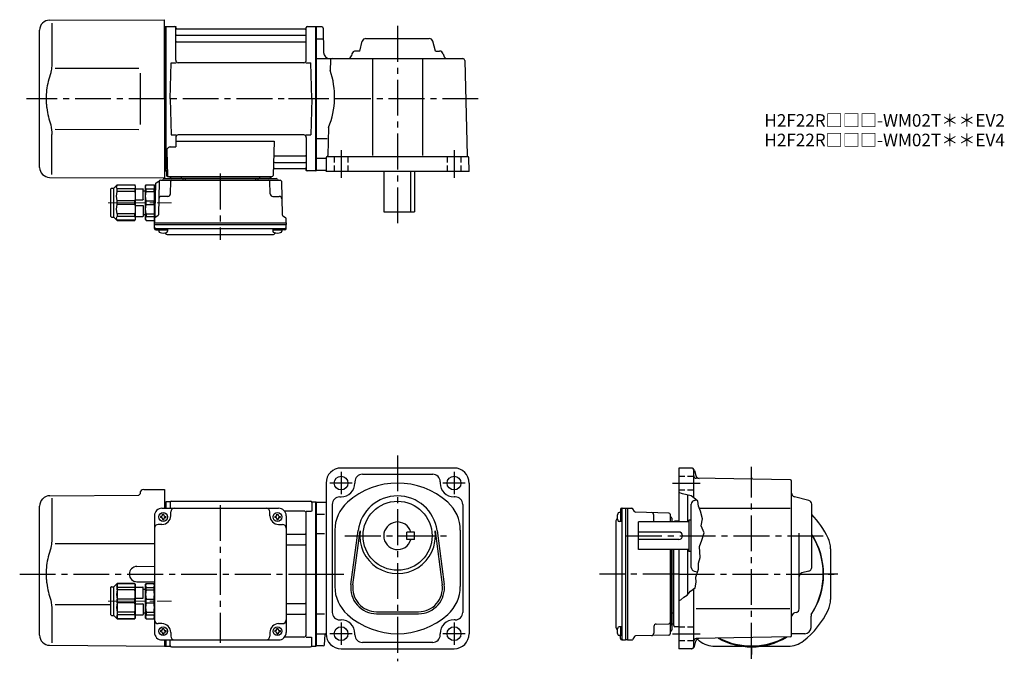
# Model space of a CAD drawing. Extents: x 60 to 845, y 56 to 567.
import ezdxf

# ---------------------------------------------------------------- set-up
doc = ezdxf.new("R2010")
doc.units = 0
doc.header["$LTSCALE"] = 3
doc.header["$MEASUREMENT"] = 0
for name, pattern in [('HIDDEN2', [4.7625, 3.175, -1.5875]), ('PHANTOM', [2.5, 1.25, -0.25, 0.25, -0.25, 0.25, -0.25]), ('sekkei(A2)', [14.2875, 9.525, -1.5875, 1.5875, -1.5875]), ('sekkei_H', [2.38125, 1.5875, -0.79375]), ('一点鎖線', [13, 10, -1, 1, -1])]:
    doc.linetypes.add(name, pattern=pattern)
doc.layers.get('0').update_dxf_attribs({"linetype": 'CONTINUOUS'})
for name, color, linetype in [('CENTER', 3, 'sekkei(A2)'), ('HIDS', 1, 'HIDDEN2'), ('HOJO', 4, 'CONTINUOUS'), ('PHANTOM', 2, 'PHANTOM')]:
    doc.layers.add(name, color=color, linetype=linetype)
doc.layers.add('TITLE', color=4, linetype='CONTINUOUS', plot=False)
doc.styles.get("Standard").update_dxf_attribs({"font": 'simplex.shx', "bigfont": 'extfont.shx'})

# ---------------------------------------------------------------- blocks, each defined once
blk = doc.blocks.new('C2BG1216キャプコン-F用')
for p, q in [((-0.76, 12.65), (0, 12.65)), ((0, 13.5), (0.35, 14.1)), ((0, -13.5), (0, 13.5)), ((6.65, 14.1), (0.35, 14.1)), ((6.65, 10.92), (0.35, 10.92)), ((0.35, 8.93), (0.35, 10.92)), ((6.65, 8.93), (0.35, 8.93)), ((7, 13.5), (6.65, 14.1)), ((6.65, 8.93), (6.65, 10.92)), ((7, -13.5), (7, 13.5)), ((9, 9.4), (7, 9.4)), ((9, 2.5), (9, 10.75)), ((15.3, 11.05), (9.3, 11.05)), ((15.3, 13.5), (15.65, 14.1)), ((15.3, 13.5), (15.3, -13.5)), ((29.65, 14.1), (15.65, 14.1)), ((15.65, 14.1), (15.65, 14.03)), ((15.65, 14.03), (29.65, 14.03)), ((15.65, 10.92), (29.65, 10.92)), ((15.65, 10.92), (15.65, 8.93)), ((15.65, 8.93), (29.65, 8.93)), ((32.3, 11.45), (29.65, 14.1)), ((29.65, 14.03), (29.65, 14.1)), ((29.65, 8.93), (29.65, 10.92)), ((32.3, -11.45), (32.3, 11.45)), ((34.2, 11.45), (32.3, 11.45)), ((34.7, -10.95), (34.7, 10.95)), ((0.35, -1.41), (0.35, 1.41)), ((6.65, 1.41), (0.35, 1.41)), ((6.65, -1.41), (6.65, 1.41)), ((15.3, 2.2), (9.3, 2.2)), ((15.65, -1.41), (15.65, 1.41)), ((15.65, 1.41), (29.65, 1.41)), ((29.65, -1.41), (29.65, 1.41)), ((6.65, -1.41), (0.35, -1.41)), ((9, -2.5), (9, -10.75)), ((15.3, -2.2), (9.3, -2.2)), ((15.65, -1.41), (29.65, -1.41)), ((0, -13.5), (0.35, -14.1)), ((6.65, -8.93), (0.35, -8.93)), ((0.35, -8.93), (0.35, -10.92)), ((6.65, -10.92), (0.35, -10.92)), ((6.65, -14.1), (0.35, -14.1)), ((6.65, -8.93), (6.65, -10.92)), ((7, -13.5), (6.65, -14.1)), ((9, -9.4), (7, -9.4)), ((15.3, -11.05), (9.3, -11.05)), ((15.3, -13.5), (15.65, -14.1)), ((15.65, -8.93), (29.65, -8.93)), ((15.65, -10.92), (15.65, -8.93)), ((15.65, -10.92), (29.65, -10.92)), ((15.65, -14.03), (29.65, -14.03)), ((15.65, -14.1), (15.65, -14.03)), ((29.65, -14.1), (15.65, -14.1)), ((29.65, -8.93), (29.65, -10.92)), ((32.3, -11.45), (29.65, -14.1)), ((29.65, -14.03), (29.65, -14.1)), ((34.2, -11.45), (32.3, -11.45))]:
    blk.add_line(p, q)
for centre, radius, start, end in [((3.83, 12.51), 3.83, 155.4551, 204.5449), ((20.58, 5.17), 20.58, 169.47134, 190.52866), ((3.17, 12.51), 3.83, 335.4551, 24.5449), ((-13.58, 5.17), 20.58, 349.47134, 10.52866), ((9.3, 10.75), 0.3, 90, 180), ((18.97, 12.47), 3.67, 154.91816, 205.08184), ((35.88, 5.17), 20.58, 169.47134, 190.52866), ((27.93, 12.47), 2.32, 317.85821, 42.14179), ((18.17, 5.17), 12.08, 341.86526, 18.13474), ((34.2, 10.95), 0.5, 0, 90), ((9.3, 2.5), 0.3, 180, 270), ((20.58, -5.17), 20.58, 169.47134, 190.52866), ((-13.58, -5.17), 20.58, 349.47134, 10.52866), ((9.3, -2.5), 0.3, 90, 180), ((35.88, -5.17), 20.58, 169.47134, 190.52866), ((18.17, -5.17), 12.08, 341.86526, 18.13474), ((3.83, -12.51), 3.83, 155.4551, 204.5449), ((3.17, -12.51), 3.83, 335.4551, 24.5449), ((9.3, -10.75), 0.3, 180, 270), ((18.97, -12.47), 3.67, 154.91816, 205.08184), ((27.93, -12.47), 2.32, 317.85821, 42.14179), ((34.2, -10.95), 0.5, 270, 0)]:
    blk.add_arc(centre, radius, start, end)
at = {"layer": 'CENTER', "linetype": '一点鎖線', "lineweight": 13}
blk.add_line((36.8, 0), (-13.6, 0), dxfattribs=at)
blk = doc.blocks.new('C2BG1216キャプコン-F_ABOX用')
blk.add_blockref('C2BG1216キャプコン-F用', (0, 0))
blk = doc.blocks.new('A$C29a51790')
for p, q in [((-39.79, 0), (-39.82, -1.01)), ((-31.21, 0), (-31.18, -1.01)), ((31.21, 0), (31.18, -1.01)), ((39.79, 0), (39.82, -1.01)), ((-51.69, -5.86), (-52.5, -36.8)), ((-51.19, -5.02), (-48.88, -3.69)), ((-48.64, -3.77), (-49.33, -30.48)), ((-47.64, -2.8), (47.64, -2.8)), ((-44.53, -1.5), (44.53, -1.5)), ((41.03, -1.5), (-41.03, -1.5)), ((-39.83, -13.85), (-39.56, -3.77)), ((-30, -1.5), (-30, -2.8)), ((-28, -1.5), (-28, -2.8)), ((28, -1.5), (28, -2.8)), ((30, -1.5), (30, -2.8)), ((39.83, -13.85), (39.56, -3.77)), ((48.64, -3.77), (49.33, -30.48)), ((-41.83, -15.8), (-47, -15.8)), ((41.83, -15.8), (47, -15.8)), ((-49.83, -31.32), (-51.91, -32.52)), ((49.83, -31.32), (51.91, -32.52)), ((-52.5, -36.8), (-52.41, -33.36)), ((-52.5, -38.3), (-52.5, -36.8)), ((-52.5, -36.8), (52.5, -36.8)), ((-52.43, -41.43), (-52.5, -38.3)), ((-52.5, -38.3), (52.5, -38.3)), ((52.5, -36.8), (52.41, -33.36)), ((52.43, -41.43), (52.5, -38.3)), ((52.5, -36.8), (52.5, -38.3)), ((-51.45, -41.4), (51.45, -41.4)), ((-51.43, -42.4), (-48.98, -42.4)), ((-48.98, -41.4), (-48.98, -43.38)), ((-48.98, -42.4), (-41.98, -42.4)), ((-41.98, -41.4), (-41.98, -43.38)), ((-41.57, -46.2), (41.57, -46.2)), ((41.98, -41.4), (41.98, -43.38)), ((41.98, -42.4), (48.98, -42.4)), ((48.98, -41.4), (48.98, -43.38)), ((51.43, -42.4), (48.98, -42.4))]:
    blk.add_line(p, q)
for centre, radius, start, end in [((-50.69, -5.89), 1, 120, 178.5), ((-49.38, -2.82), 1, 300, 318.74476), ((-47.64, -3.8), 1, 90, 178.5), ((-49.38, -2.82), 1, 318.69112, 330.64001), ((-46.4, -1.8), 1, 270, 339.5127), ((-44.53, -2.5), 1, 90, 159.5127), ((-40.32, -1), 0.5, 270, 358.5), ((-38.56, -3.8), 1, 90, 178.5), ((-30.68, -1), 0.5, 181.5, 270), ((30.68, -1), 0.5, 270, 358.5), ((38.56, -3.8), 1, 1.5, 90), ((40.32, -1), 0.5, 181.5, 270), ((44.53, -2.5), 1, 20.4873, 90), ((46.4, -1.8), 1, 200.4873, 270), ((47.64, -3.8), 1, 1.5, 90), ((-41.83, -13.8), 2, 270, 358.5), ((41.83, -13.8), 2, 181.5, 270), ((-47, -17.8), 2, 90, 178.5), ((47, -17.8), 2, 1.5, 90), ((-50.33, -30.46), 1, 300, 358.5), ((50.33, -30.46), 1, 181.5, 240), ((-51.41, -33.39), 1, 120, 178.5), ((51.41, -33.39), 1, 1.5, 60), ((-51.45, -40.4), 1, 181.32991, 270), ((-51.43, -41.4), 1, 181.5, 270), ((-47.68, -43.38), 1.3, 180, 253.39842), ((-45.48, -36), 9, 253.39848, 286.60101), ((-41.57, -43.2), 3, 214.18935, 270), ((-43.28, -43.38), 1.3, 286.6009, 0), ((41.57, -43.2), 3, 270, 325.81065), ((43.28, -43.38), 1.3, 180, 253.39842), ((45.48, -36), 9, 253.39848, 286.60101), ((47.68, -43.38), 1.3, 286.6009, 0), ((51.43, -41.4), 1, 270, 358.5), ((51.45, -40.4), 1, 270, 358.67009)]:
    blk.add_arc(centre, radius, start, end)
at = {"xscale": -1, "rotation": 360}
blk.add_blockref('C2BG1216キャプコン-F_ABOX用', (-52.5, -20.8), dxfattribs=at)
blk = doc.blocks.new('A$C04afb6f0')
for p, q in [((-84.8, -10.05), (-82.15, -7.4)), ((-82.15, -7.4), (-68.15, -7.4)), ((-68.15, -7.47), (-82.15, -7.47)), ((-82, -35.53), (-82, -7.47)), ((-67.8, -8), (-68.15, -7.4)), ((-68.15, -7.4), (-68.15, -7.47)), ((-59.5, -8), (-59.15, -7.4)), ((-59.15, -7.4), (-52.85, -7.4)), ((-52.5, -8), (-52.85, -7.4)), ((-87.2, -32.45), (-87.2, -10.55)), ((-86.7, -10.05), (-84.8, -10.05)), ((-84.8, -32.95), (-84.8, -10.05)), ((-68.15, -10.58), (-82.15, -10.58)), ((-82.15, -12.57), (-82.15, -10.58)), ((-68.15, -12.57), (-82.15, -12.57)), ((-68.15, -10.58), (-68.15, -12.57)), ((-67.8, -8), (-67.8, -35)), ((-67.8, -10.45), (-61.8, -10.45)), ((-61.5, -19), (-61.5, -10.75)), ((-61.5, -12.1), (-59.5, -12.1)), ((-59.5, -35), (-59.5, -8)), ((-59.15, -10.58), (-52.85, -10.58)), ((-59.15, -12.57), (-59.15, -10.58)), ((-59.15, -12.57), (-52.85, -12.57)), ((-52.85, -12.57), (-52.85, -10.58)), ((-52.5, -35), (-52.5, -8)), ((-82.15, -22.91), (-82.15, -20.09)), ((-68.15, -20.09), (-82.15, -20.09)), ((-68.15, -22.91), (-82.15, -22.91)), ((-68.15, -22.91), (-68.15, -20.09)), ((-67.8, -19.3), (-61.8, -19.3)), ((-59.15, -22.91), (-59.15, -20.09)), ((-59.15, -20.09), (-52.85, -20.09)), ((-59.15, -22.91), (-52.85, -22.91)), ((-52.85, -22.91), (-52.85, -20.09)), ((-68.15, -30.43), (-82.15, -30.43)), ((-82.15, -30.43), (-82.15, -32.42)), ((-68.15, -32.42), (-68.15, -30.43)), ((-67.8, -23.7), (-61.8, -23.7)), ((-61.5, -24), (-61.5, -32.25)), ((-61.5, -30.9), (-59.5, -30.9)), ((-59.15, -30.43), (-52.85, -30.43)), ((-59.15, -30.43), (-59.15, -32.42)), ((-52.85, -30.43), (-52.85, -32.42)), ((-86.7, -32.95), (-84.8, -32.95)), ((-84.8, -32.95), (-82.15, -35.6)), ((-68.15, -32.42), (-82.15, -32.42)), ((-68.15, -35.53), (-82.15, -35.53)), ((-82.15, -35.53), (-82.15, -35.6)), ((-82.15, -35.6), (-68.15, -35.6)), ((-67.8, -35), (-68.15, -35.6)), ((-68.15, -35.6), (-68.15, -35.53)), ((-67.8, -32.55), (-61.8, -32.55)), ((-59.5, -35), (-59.15, -35.6)), ((-59.15, -32.42), (-52.85, -32.42)), ((-59.15, -35.6), (-52.85, -35.6)), ((-52.5, -35), (-52.85, -35.6))]:
    blk.add_line(p, q)
for centre, radius, start, end in [((-80.43, -9.03), 2.32, 137.85821, 222.14179), ((-71.47, -9.03), 3.67, 334.91816, 25.08184), ((-55.67, -8.99), 3.83, 155.4551, 204.5449), ((-56.33, -8.99), 3.83, 335.4551, 24.5449), ((-86.7, -10.55), 0.5, 90, 180), ((-70.67, -16.33), 12.08, 161.86526, 198.13474), ((-88.38, -16.33), 20.58, 349.47134, 10.52866), ((-61.8, -10.75), 0.3, 0, 90), ((-38.92, -16.33), 20.58, 169.47134, 190.52866), ((-73.08, -16.33), 20.58, 349.47134, 10.52866), ((-70.67, -26.67), 12.08, 161.86526, 198.13474), ((-88.38, -26.67), 20.58, 349.47134, 10.52866), ((-61.8, -19), 0.3, 270, 0), ((-38.92, -26.67), 20.58, 169.47134, 190.52866), ((-73.08, -26.67), 20.58, 349.47134, 10.52866), ((-61.8, -24), 0.3, 0, 90), ((-86.7, -32.45), 0.5, 180, 270), ((-80.43, -33.97), 2.32, 137.85821, 222.14179), ((-71.47, -33.97), 3.67, 334.91816, 25.08184), ((-61.8, -32.25), 0.3, 270, 0), ((-55.67, -34.01), 3.83, 155.4551, 204.5449), ((-56.33, -34.01), 3.83, 335.4551, 24.5449)]:
    blk.add_arc(centre, radius, start, end)
at = {"layer": 'CENTER', "linetype": '一点鎖線', "lineweight": 13}
blk.add_line((-89.3, -21.5), (-38.9, -21.5), dxfattribs=at)
blk = doc.blocks.new('A$Ce5402d79')
for p, q in [((-212.38, 62.38), (-141.49, 63)), ((-140.5, 64.36), (-140.5, 64)), ((-137.53, 67.36), (-121, 67.5)), ((-121, 67.5), (-121, 52.5)), ((-218.16, 59.84), (-217.96, 60.03)), ((-210.78, 60.35), (-210.78, 28.58)), ((-121, 57.47), (-120.2, 57.49)), ((-120.2, 57.49), (-120, 57.3)), ((-119.7, 57.5), (-120, 57.33)), ((-120, 57.33), (-120, 52.5)), ((-120, 52.5), (-120, 57.3)), ((-116.82, 57.5), (-119.7, 57.5)), ((-119.7, 52.5), (-119.7, 57.5)), ((-116.5, 57), (-116.5, 52.5)), ((-115.5, 58), (-4.5, 58)), ((-3.5, 57), (-3.5, 50.22)), ((-3.18, 57.5), (-0.3, 57.5)), ((-0.3, 57.5), (0, 57.33)), ((-0.3, -57.5), (-0.3, 57.5)), ((0, -57.33), (0, 57.33)), ((-220.5, -48.7), (-220.5, 54.19)), ((-123, 52.5), (-30, 52.5)), ((-122.5, 47.6), (-121.5, 47.6)), ((-122.5, 47), (-122.5, 47.6)), ((-121.5, 47), (-121.5, 47.6)), ((-116, 46.5), (-116, 49.5)), ((-37, 46.5), (-37, 49.5)), ((-31.5, 47), (-31.5, 47.6)), ((-30.5, 47), (-30.5, 47.6)), ((-10, 50.22), (-25.29, 50.22)), ((-8.15, 50.22), (-3.9, 50.22)), ((-8, -48.22), (-8, 48.22)), ((-129, 46.5), (-129, -46.5)), ((-123, 39.5), (-126, 39.5)), ((-124.1, 46), (-124.1, 45)), ((-123.5, 46), (-124.1, 46)), ((-123.5, 45), (-124.1, 45)), ((-122.5, 44), (-122.5, 43.4)), ((-122.5, 43.4), (-121.5, 43.4)), ((-121.5, 44), (-121.5, 43.4)), ((-120.5, 46), (-119.9, 46)), ((-120.5, 45), (-119.9, 45)), ((-119.9, 46), (-119.9, 45)), ((-33.1, 46), (-33.1, 45)), ((-32.5, 46), (-33.1, 46)), ((-32.5, 45), (-33.1, 45)), ((-31.5, 44), (-31.5, 43.4)), ((-31.5, 43.4), (-30.5, 43.4)), ((-30.5, 44), (-30.5, 43.4)), ((-30, 39.5), (-27, 39.5)), ((-29.5, 46), (-28.9, 46)), ((-29.5, 45), (-28.9, 45)), ((-28.9, 46), (-28.9, 45)), ((-24, 46.5), (-24, -46.5)), ((-24, 31.88), (-9, 31.88)), ((-24, 23.41), (-9, 23.41)), ((-143.05, 6.05), (-129, 6.17)), ((-143.05, -6.05), (-129, -6.17)), ((-129, -7), (-129, -36)), ((-24, -23.41), (-9, -23.41)), ((-210.78, -28.58), (-210.78, -54.84)), ((-208.24, -24.28), (-163.7, -24.36)), ((-24, -31.88), (-9, -31.88)), ((-123, -39.5), (-126, -39.5)), ((-124.1, -45), (-124.1, -46)), ((-123.5, -45), (-124.1, -45)), ((-123.5, -46), (-124.1, -46)), ((-122.5, -43.4), (-121.5, -43.4)), ((-122.5, -44), (-122.5, -43.4)), ((-122.5, -47), (-122.5, -47.6)), ((-121.5, -44), (-121.5, -43.4)), ((-121.5, -47), (-121.5, -47.6)), ((-120.5, -45), (-119.9, -45)), ((-120.5, -46), (-119.9, -46)), ((-119.9, -45), (-119.9, -46)), ((-116, -46.5), (-116, -49.5)), ((-37, -46.5), (-37, -49.5)), ((-33.1, -45), (-33.1, -46)), ((-32.5, -45), (-33.1, -45)), ((-32.5, -46), (-33.1, -46)), ((-31.5, -43.4), (-30.5, -43.4)), ((-31.5, -44), (-31.5, -43.4)), ((-31.5, -47), (-31.5, -47.6)), ((-30.5, -44), (-30.5, -43.4)), ((-30.5, -47), (-30.5, -47.6)), ((-30, -39.5), (-27, -39.5)), ((-29.5, -45), (-28.9, -45)), ((-29.5, -46), (-28.9, -46)), ((-28.9, -45), (-28.9, -46)), ((-123, -52.5), (-30, -52.5)), ((-122.5, -47.6), (-121.5, -47.6)), ((-121, -52.5), (-121, -57.5)), ((-120, -57.5), (-120, -52.5)), ((-120, -57.33), (-120, -52.5)), ((-119.7, -57.5), (-119.7, -52.5)), ((-116.5, -57), (-116.5, -52.5)), ((-31.5, -47.6), (-30.5, -47.6)), ((-10, -50.22), (-25.29, -50.22)), ((-8.15, -50.22), (-3.9, -50.22)), ((-3.5, -57), (-3.5, -50.22)), ((-212.57, -56.7), (-121, -57.5)), ((-121, -57.47), (-120, -57.5)), ((-119.7, -57.5), (-120, -57.33)), ((-119.7, -57.5), (-116.82, -57.5)), ((-115.5, -58), (-4.5, -58)), ((-3.18, -57.5), (-0.3, -57.5)), ((-0.3, -57.5), (0, -57.33))]:
    blk.add_line(p, q)
blk.add_lwpolyline([(-208.23, 24.32), (-171.25, 24.36), (-129, 24.41)])
for centre in [(-122, 45.5), (-31, 45.5), (-122, -45.5), (-31, -45.5)]:
    blk.add_circle(centre, 3.5)
for centre, radius, start, end in [((-141.5, 64), 1, 270.5, 0), ((-137.5, 64.36), 3, 90.5, 180), ((-212.5, 54.19), 8, 135, 180), ((-212.31, 54.38), 8, 90.5, 135), ((-116.82, 58.5), 1, 270, 311.40962), ((-115.5, 57), 1, 90, 180), ((-4.5, 57), 1, 0, 90), ((-3.18, 58.5), 1, 228.59038, 270), ((-123, 46.5), 6, 90, 180), ((-113, 49.5), 3, 90, 180), ((-40, 49.5), 3, 0, 90), ((-30, 46.5), 6, 0, 90), ((-10, 48.22), 2, 0, 90), ((-126, 36.5), 3, 90, 180), ((-123.5, 47), 1, 270, 0), ((-123.5, 44), 1, 0, 90), ((-123, 46.5), 7, 270, 0), ((-120.5, 47), 1, 180, 270), ((-120.5, 44), 1, 90, 180), ((-30, 46.5), 7, 180, 270), ((-32.5, 47), 1, 270, 0), ((-32.5, 44), 1, 0, 90), ((-29.5, 47), 1, 180, 270), ((-29.5, 44), 1, 90, 180), ((-27, 36.5), 3, 0, 90), ((-9, 32.88), 1, 270, 0), ((-9, 22.41), 1, 0, 90), ((-142.95, 0), 6.05, 90, 270), ((-9, -22.41), 1, 270, 0), ((-126, -36.5), 3, 180, 270), ((-27, -36.5), 3, 270, 0), ((-9, -32.88), 1, 0, 90), ((-123, -46.5), 6, 180, 270), ((-123.5, -44), 1, 270, 0), ((-123.5, -47), 1, 0, 90), ((-123, -46.5), 7, 0, 90), ((-120.5, -44), 1, 180, 270), ((-120.5, -47), 1, 90, 180), ((-30, -46.5), 7, 90, 180), ((-32.5, -44), 1, 270, 0), ((-32.5, -47), 1, 0, 90), ((-29.5, -44), 1, 180, 270), ((-29.5, -47), 1, 90, 180), ((-30, -46.5), 6, 270, 0), ((-212.5, -48.7), 8, 180, 269.5), ((-113, -49.5), 3, 180, 270), ((-40, -49.5), 3, 270, 0), ((-10, -48.22), 2, 270, 0), ((-116.82, -58.5), 1, 48.59038, 90), ((-115.5, -57), 1, 180, 270), ((-4.5, -57), 1, 270, 0), ((-3.18, -58.5), 1, 90, 131.40962)]:
    blk.add_arc(centre, radius, start, end)
for points, knots in [([(-210.78, 28.58), (-210.79, 27.78), (-210.82, 26.95), (-210.94, 25.29), (-211.02, 24.47), (-211.24, 22.83), (-211.38, 22), (-211.57, 21.04), (-211.6, 20.9), (-211.62, 20.76)], [0.0002013, 0.0002013, 0.0002013, 0.0002013, 0.3230943, 0.3230943, 0.6260446, 0.6260446, 0.9289949, 0.9289949, 0.9788862, 0.9788862, 0.9788862, 0.9788862]), ([(-211.62, 20.76), (-212.42, 18.46), (-213.11, 16.13), (-214.21, 11.5), (-214.62, 9.21), (-215.19, 4.57), (-215.33, 2.22), (-215.32, -1.36), (-215.28, -2.57), (-215.12, -4.98), (-215, -6.17), (-214.54, -9.72), (-214.09, -12.06), (-212.99, -16.53), (-212.35, -18.66), (-211.62, -20.76)], [0.0043765, 0.0043765, 0.0043765, 0.0043765, 0.1757485, 0.1757485, 0.3398793, 0.3398793, 0.5040101, 0.5040101, 0.5877582, 0.5877582, 0.6715064, 0.6715064, 0.8390026, 0.8390026, 0.9956241, 0.9956241, 0.9956241, 0.9956241])]:
    blk.add_open_spline(points, degree=3, knots=knots)
blk.add_open_spline([(-211.62, -20.76), (-211.07, -23.45), (-210.79, -26.15), (-210.78, -28.58)], degree=3)
at = {"layer": 'CENTER'}
blk.add_line((-76.5, 54.97), (-76.5, -54.67), dxfattribs=at)
blk.add_blockref('A$C04afb6f0', (-76.5, 0))

msp = doc.modelspace()

# ---------------------------------------------------------------- linework, layer by layer
for p, q in [((84.13, 566.85), (175.7, 567.2)), ((175.7, 504.2), (175.7, 567.2)), ((76.2, 449.55), (76.2, 558.85)), ((85.92, 564.55), (85.92, 532.78)), ((175.7, 561.67), (176.5, 561.69)), ((176.5, 561.69), (176.7, 561.5)), ((177, 561.7), (176.7, 561.53)), ((176.7, 446.87), (176.7, 561.53)), ((176.7, 446.7), (176.7, 561.5)), ((177, 561.7), (183.86, 561.7)), ((177, 446.7), (177, 561.7)), ((184.7, 534.95), (184.7, 561.04)), ((184.85, 560.87), (184.98, 560.11)), ((287.93, 559.7), (185.47, 559.7)), ((288.55, 560.87), (288.42, 560.11)), ((288.7, 534.95), (288.7, 561.04)), ((289.54, 561.7), (296.4, 561.7)), ((296.4, 561.7), (296.7, 561.53)), ((296.4, 446.7), (296.4, 561.7)), ((296.7, 561.7), (296.7, 446.7)), ((296.7, 561.53), (296.7, 446.87)), ((301.22, 561.45), (296.7, 561.45)), ((302.22, 560.47), (302.56, 541.11)), ((185.2, 554.87), (288.2, 554.87)), ((185.2, 549.63), (288.2, 549.63)), ((302.06, 551.7), (296.7, 551.7)), ((331.3, 542.2), (333.36, 549.97)), ((336.26, 552.2), (386.64, 552.2)), ((391.61, 542.2), (389.54, 549.97)), ((331.3, 542.2), (328.01, 542.2)), ((391.61, 542.2), (394.89, 542.2)), ((296.7, 536.2), (413.49, 536.2)), ((307.91, 534.74), (307.71, 527)), ((325.11, 539.97), (324.7, 538.43)), ((341.45, 536.2), (341.45, 459)), ((381.45, 536.2), (381.45, 459)), ((397.79, 539.97), (398.2, 538.43)), ((414.99, 534.74), (416.97, 459)), ((88.47, 528.52), (155.2, 528.6)), ((180.2, 504.2), (180.95, 532.95)), ((180.95, 532.95), (185, 532.95)), ((286.7, 532.95), (186.7, 532.95)), ((288.4, 532.95), (292.45, 532.95)), ((293.2, 504.2), (292.45, 532.95)), ((175.7, 504.2), (175.7, 441.2)), ((180.2, 504.2), (180.95, 475.45)), ((293.2, 504.2), (292.45, 475.45)), ((88.47, 479.92), (155.2, 479.79)), ((306.52, 481.4), (305.93, 459.11)), ((85.92, 443.85), (85.92, 475.62)), ((180.95, 475.45), (185, 475.45)), ((184.7, 473.45), (184.7, 465.83)), ((286.7, 475.45), (186.7, 475.45)), ((288.4, 475.45), (292.45, 475.45)), ((288.7, 473.45), (288.7, 447.36)), ((305.41, 472.2), (296.7, 472.2)), ((180.48, 465.83), (184.7, 465.83)), ((184.7, 470.41), (263.19, 470.41)), ((263.19, 470.41), (262.23, 443.17)), ((177.48, 462.73), (178.17, 443.17)), ((263.81, 458.77), (288.2, 458.77)), ((303.97, 456.7), (296.7, 456.7)), ((304.45, 457.2), (304.45, 446.2)), ((305.45, 458.2), (417.16, 458.2)), ((418.45, 446.2), (418.16, 457.23)), ((263.39, 448.7), (287.93, 448.7)), ((263.56, 453.53), (288.2, 453.53)), ((288.55, 447.53), (288.42, 448.29)), ((84.13, 441.55), (175.7, 441.2)), ((175.7, 446.73), (176.7, 446.7)), ((177, 446.7), (176.7, 446.87)), ((178.04, 446.7), (177, 446.7)), ((177.2, 446.7), (177.2, 443.2)), ((178.2, 442.2), (261.23, 442.2)), ((296.2, 446.7), (289.54, 446.7)), ((296.2, 446.7), (296.4, 446.7)), ((296.4, 446.7), (296.7, 446.87)), ((303.95, 446.95), (296.7, 446.95)), ((418.45, 446.2), (304.45, 446.2)), ((350.45, 446.2), (350.45, 414.2)), ((372.03, 414.2), (372.03, 446.2)), ((374.95, 446.2), (374.95, 414.2)), ((350.45, 414.2), (374.95, 414.2)), ((406.45, 210), (316.45, 210)), ((333.45, 205), (389.45, 205)), ((595.58, 210), (585.5, 210)), ((585.5, 210), (585.5, 167)), ((597.5, 186.25), (597.5, 208)), ((598, 208.15), (599.11, 204.01)), ((304.45, 198), (304.45, 78)), ((327.45, 199), (327.45, 198)), ((395.45, 199), (395.45, 198)), ((418.45, 198), (418.45, 78)), ((674.52, 200.52), (599.47, 201.83)), ((675.5, 76.48), (675.5, 199.52)), ((592.5, 188.59), (592.5, 167)), ((296.7, 183), (296.7, 68)), ((296.7, 182.75), (304.45, 182.75)), ((309.45, 181), (309.45, 95)), ((315.45, 187), (316.45, 187)), ((407.45, 187), (406.45, 187)), ((413.45, 181), (413.45, 95)), ((595.5, 130.81), (595.5, 181.19)), ((597.73, 184.09), (599.55, 184.58)), ((689.27, 184.09), (677.73, 187.16)), ((691.5, 130.81), (691.5, 181.19)), ((303.25, 173), (296.7, 173)), ((540.1, 174.48), (538.12, 174.48)), ((539.1, 176.93), (539.1, 174.48)), ((539.1, 174.48), (539.1, 167.48)), ((540.07, 177.93), (543.2, 178)), ((540.1, 176.95), (540.1, 74.05)), ((543.2, 178), (544.7, 178)), ((543.2, 178), (543.2, 73)), ((544.7, 178), (548.14, 177.91)), ((544.7, 178), (544.7, 73)), ((550.18, 175.33), (548.98, 177.41)), ((577.73, 174.14), (551.02, 174.83)), ((578.7, 173.14), (578.7, 167)), ((602.06, 178), (674.43, 178)), ((535.3, 167.07), (535.3, 83.93)), ((540.1, 167.48), (538.12, 167.48)), ((553.5, 145), (553.5, 167)), ((593.5, 167), (553.5, 167)), ((565.7, 167.33), (565.7, 172.5)), ((580, 170.03), (580, 167)), ((585.5, 167.64), (582.47, 167.53)), ((593.5, 168.5), (593.5, 143.5)), ((595.5, 168.5), (593.5, 168.5)), ((303.25, 157.46), (296.7, 157.46)), ((311.45, 160.36), (311.45, 115.64)), ((324.28, 117.21), (329.98, 160.17)), ((325.87, 117), (331.56, 159.96)), ((368.95, 153), (368.95, 159)), ((374.95, 159), (368.95, 159)), ((374.95, 153), (374.95, 159)), ((391.34, 159.96), (397.04, 117)), ((392.93, 160.17), (398.62, 117.21)), ((411.45, 160.36), (411.45, 115.64)), ((585.5, 159), (553.5, 159)), ((681.5, 97.8), (681.5, 158.07)), ((374.95, 153), (368.95, 153)), ((585.5, 153), (553.5, 153)), ((593.5, 145), (553.5, 145)), ((578.7, 145), (578.7, 77.86)), ((580, 145), (580, 80.97)), ((580, 84.47), (580, 145)), ((581.5, 84.47), (581.5, 145)), ((585.5, 145), (585.5, 66)), ((592.5, 145), (592.5, 108.9)), ((595.5, 143.5), (593.5, 143.5)), ((706.5, 145.68), (706.5, 105.32)), ((597.73, 127.91), (600.53, 127.16)), ((689.27, 127.91), (683.73, 126.44)), ((597.5, 68), (597.5, 113.88)), ((344.7, 95.5), (378.2, 95.5)), ((580, 97.5), (578.7, 97.5)), ((580, 95.5), (578.7, 95.5)), ((581.5, 94.29), (580.49, 94.32)), ((599.41, 98), (674.11, 98)), ((679.27, 94.91), (677.73, 94.49)), ((303.25, 93.54), (296.7, 93.54)), ((315.45, 89), (316.45, 89)), ((344.7, 93.9), (378.2, 93.9)), ((407.45, 89), (406.45, 89)), ((691, 83), (691, 92.05)), ((540.1, 83.52), (538.12, 83.52)), ((539.1, 83.52), (539.1, 76.52)), ((565.7, 83.67), (565.7, 78.5)), ((567.65, 85.67), (577.73, 85.94)), ((581.5, 85.71), (580.49, 85.68)), ((585.5, 83.36), (582.47, 83.47)), ((296.7, 78), (304.45, 78)), ((303.26, 69.18), (303.81, 77.44)), ((327.45, 77), (327.45, 78)), ((389.45, 71), (333.45, 71)), ((395.45, 77), (395.45, 78)), ((540.1, 76.52), (538.12, 76.52)), ((539.1, 74.07), (539.1, 76.52)), ((540.07, 73.07), (543.2, 73)), ((544.7, 73), (543.2, 73)), ((544.7, 73), (548.14, 73.09)), ((550.18, 75.67), (548.98, 73.59)), ((577.73, 76.86), (551.02, 76.17)), ((598, 67.85), (599.11, 71.99)), ((674.52, 75.48), (599.47, 74.17)), ((686, 78), (676.95, 78)), ((302.27, 68.25), (296.7, 68.25)), ((316.45, 66), (406.45, 66)), ((595.58, 66), (585.5, 66)), ((614.35, 68), (636.15, 68)), ((650.85, 68), (672.65, 68))]:
    msp.add_line(p, q)
at = {"color": 7, "linetype": 'Continuous', "lineweight": 25}
msp.add_line((156.2, 524.6), (156.2, 483.79), dxfattribs=at)
for centre, radius in [((316.45, 198), 5.5), ((406.45, 198), 5.5), ((361.45, 156), 27.5), ((316.45, 78), 5.5), ((406.45, 78), 5.5)]:
    msp.add_circle(centre, radius)
for centre, radius, start, end in [((84.2, 558.85), 8, 90.5, 180), ((183.86, 560.7), 1, 10, 90), ((185.47, 560.2), 0.5, 190, 270), ((287.93, 560.2), 0.5, 270, 350), ((289.54, 560.7), 1, 90, 170), ((301.22, 560.45), 1, 1.0007, 90), ((185.2, 555.37), 0.5, 180, 270), ((185.2, 549.13), 0.5, 90, 180), ((288.2, 555.37), 0.5, 270, 360), ((288.2, 549.13), 0.5, 360, 90), ((336.26, 549.2), 3, 90, 165.12431), ((386.64, 549.2), 3, 14.87567, 90), ((328.01, 539.2), 3, 90, 165.12431), ((394.89, 539.2), 3, 14.87567, 90), ((186.7, 534.95), 2, 180, 270), ((286.7, 534.95), 2, 270, 360), ((307.56, 541.2), 5, 181.0002, 270), ((309.41, 534.7), 1.5, 90, 178.49965), ((321.8, 539.2), 3, 270, 345.12433), ((401.1, 539.2), 3, 194.87569, 270), ((413.49, 534.7), 1.5, 1.5002, 90), ((246.27, 505.79), 65, 337.95792, 19.04139), ((186.7, 473.45), 2, 90, 180), ((286.7, 473.45), 2, 0, 90), ((180.48, 462.83), 3, 90, 182), ((263.81, 459.77), 1, 178, 270), ((288.2, 459.27), 0.5, 270, 0), ((305.45, 457.2), 1, 90, 180), ((304.93, 459.13), 1, 285.03918, 358.49966), ((417.97, 459.03), 1, 181.5004, 246.10881), ((417.16, 457.2), 1, 1.5001, 90), ((84.2, 449.55), 8, 180, 269.5), ((263.39, 447.7), 1, 90, 178), ((263.56, 452.53), 1, 90, 178), ((287.93, 448.2), 0.5, 10, 90), ((288.2, 453.03), 0.5, 0, 90), ((289.54, 447.7), 1, 190, 270), ((178.2, 443.2), 1, 180, 270), ((179.17, 443.2), 1, 182, 270), ((261.23, 443.2), 1, 270, 358), ((303.95, 446.45), 0.5, 0, 90), ((316.45, 198), 12, 90, 180), ((333.45, 199), 6, 90, 180), ((389.45, 199), 6, 0, 90), ((406.45, 198), 12, 0, 90), ((595.5, 208), 2, 0, 90), ((595.58, 207.5), 2.5, 15.00076, 90), ((316.45, 198), 11, 270, 0), ((361.45, 138), 60, 48.18962, 131.81039), ((406.45, 198), 11, 180, 270), ((599.5, 203.83), 2, 180, 269.00061), ((602, 204.78), 3, 195.0007, 269.00049), ((674.5, 199.52), 1, 0, 89.00036), ((678.5, 190.06), 3, 180, 255.1246), ((315.45, 181), 6, 90, 180), ((341.45, 160.36), 30, 131.81039, 180), ((361.45, 156), 31.75, 7.5527, 172.4474), ((381.45, 160.36), 30, 0, 48.18963), ((407.45, 181), 6, 0, 90), ((598.5, 181.19), 3, 104.8761, 180), ((688.5, 181.19), 3, 0, 75.12441), ((545.5, 170.98), 9, 163.39848, 196.60101), ((538.12, 173.18), 1.3, 90, 163.39842), ((540.1, 176.93), 1, 91.5, 180), ((541.1, 176.95), 1, 91.32991, 180), ((548.11, 176.91), 1, 30, 88.5), ((551.04, 175.83), 1, 210, 268.5), ((563.7, 172.5), 2, 0, 88.5), ((577.7, 173.14), 1, 0, 88.5), ((643.5, 125.5), 67.5, 25.14125, 44.67461), ((361.45, 156), 11, 15.8266, 344.1734), ((538.3, 167.07), 3, 124.18935, 180), ((538.12, 168.78), 1.3, 196.6009, 270), ((567.7, 167.33), 2, 180, 189.39881), ((579.7, 171.9), 1, 180, 249.5127), ((579, 170.03), 1, 0, 69.5127), ((582.5, 166.53), 1, 92, 152.24519), ((361.45, 156), 30.15, 172.4474, 7.5527), ((585.5, 156), 3, 270, 90), ((643.5, 125.5), 57.5, 326.00252, 33.40679), ((643.5, 125.5), 57.25, 327.49811, 33.02551), ((686.5, 145.68), 20, 0, 25.14125), ((598.5, 130.81), 3, 180, 255.1246), ((684.5, 123.54), 3, 104.8761, 180), ((688.5, 130.81), 3, 284.87579, 0), ((341.45, 115.64), 30, 180, 228.1897), ((344.7, 114.5), 20.6, 172.4474, 270), ((344.7, 114.5), 19, 172.4476, 270), ((378.2, 114.5), 20.6, 270, 7.5527), ((378.2, 114.5), 19, 270, 7.5527), ((381.45, 115.64), 30, 311.81055, 0), ((686.5, 105.32), 20, 334.85875, 0), ((315.45, 95), 6, 180, 270), ((407.45, 95), 6, 270, 0), ((580.5, 94.82), 0.5, 180, 268.5), ((678.5, 91.59), 3, 104.9318, 180), ((678.5, 97.8), 3, 284.93158, 0), ((643.5, 125.5), 67.5, 307.86365, 334.85875), ((696, 92.05), 5, 147.49809, 180), ((316.45, 78), 11, 0, 90), ((361.45, 138), 60, 228.1897, 311.8103), ((406.45, 78), 11, 90, 180), ((577.7, 86.94), 1, 271.5, 0), ((538.3, 83.93), 3, 180, 235.81065), ((545.5, 80.02), 9, 163.39848, 196.60101), ((538.12, 82.22), 1.3, 90, 163.39842), ((563.7, 78.5), 2, 271.5, 0), ((567.7, 83.67), 2, 91.5, 180), ((579.7, 79.1), 1, 110.4873, 180), ((579, 80.97), 1, 290.4873, 0), ((580.5, 85.18), 0.5, 91.5, 180), ((582.5, 84.47), 1, 180, 268), ((686, 83), 5, 270, 0), ((304.41, 77.4), 0.6, 90, 176.1861), ((316.45, 78), 12, 180, 270), ((333.45, 77), 6, 180, 270), ((389.45, 77), 6, 270, 0), ((406.45, 78), 12, 270, 0), ((538.12, 77.82), 1.3, 196.6009, 270), ((540.1, 74.07), 1, 180, 268.5), ((541.1, 74.05), 1, 180, 268.67009), ((548.11, 74.09), 1, 271.5, 330), ((551.04, 75.17), 1, 91.5, 150), ((577.7, 77.86), 1, 271.5, 0), ((599.5, 72.17), 2, 91.00063, 180), ((602, 71.22), 3, 91.00053, 165.0003), ((643.5, 125.5), 67.5, 230.17119, 232.13635), ((614.35, 88), 20, 232.13635, 270), ((643.5, 121.79), 54.29, 240.63214, 270), ((643.5, 125.5), 57.5, 242.53981, 270), ((643.5, 125.5), 57.25, 243.0049, 298.99551), ((643.5, 125.5), 57.5, 270, 299.45968), ((643.5, 121.79), 54.29, 270, 301.03178), ((672, 74.41), 1, 119.15705, 121.03178), ((672.65, 88), 20, 270, 307.86365), ((674.5, 76.48), 1, 271.00043, 0), ((676.95, 73), 5, 90, 106.842), ((643.5, 125.5), 57.5, 303.81561, 303.99731), ((643.5, 125.5), 57.5, 303.8157, 303.99631), ((643.5, 125.5), 57.5, 303.81559, 303.99707), ((302.27, 69.25), 1, 270, 356.18579), ((595.5, 68), 2, 270, 0), ((595.58, 68.5), 2.5, 270, 345.00021)]:
    msp.add_arc(centre, radius, start, end)
for points, knots in [([(85.92, 532.78), (85.91, 531.98), (85.88, 531.15), (85.76, 529.49), (85.68, 528.67), (85.46, 527.03), (85.32, 526.2), (85.13, 525.24), (85.1, 525.1), (85.08, 524.96)], [0.0002013, 0.0002013, 0.0002013, 0.0002013, 0.3230943, 0.3230943, 0.6260446, 0.6260446, 0.9289949, 0.9289949, 0.9788862, 0.9788862, 0.9788862, 0.9788862]), ([(85.08, 524.96), (84.28, 522.66), (83.59, 520.33), (82.49, 515.7), (82.08, 513.41), (81.51, 508.77), (81.37, 506.42), (81.38, 502.84), (81.42, 501.63), (81.58, 499.22), (81.7, 498.03), (82.16, 494.48), (82.61, 492.14), (83.71, 487.67), (84.35, 485.54), (85.08, 483.44)], [0.0043765, 0.0043765, 0.0043765, 0.0043765, 0.1757485, 0.1757485, 0.3398793, 0.3398793, 0.5040101, 0.5040101, 0.5877582, 0.5877582, 0.6715064, 0.6715064, 0.8390026, 0.8390026, 0.9956241, 0.9956241, 0.9956241, 0.9956241])]:
    msp.add_open_spline(points, degree=3, knots=knots)
msp.add_open_spline([(85.08, 483.44), (85.63, 480.75), (85.91, 478.05), (85.92, 475.62)], degree=3)
at = {"layer": 'CENTER'}
for p, q in [((184.39, 561.7), (184.7, 561.7)), ((184.7, 561.7), (184.75, 561.4)), ((361.45, 562.2), (361.45, 404.2)), ((304.53, 504.2), (65.66, 504.2)), ((425.79, 504.2), (274.53, 504.2)), ((316.45, 463.2), (316.45, 441.2)), ((406.45, 463.2), (406.45, 441.2)), ((220.2, 444.53), (220.2, 391.81)), ((288.7, 446.7), (288.65, 447)), ((289.01, 446.7), (288.7, 446.7)), ((361.45, 220), (361.45, 56)), ((316.45, 206.91), (316.45, 189.09)), ((406.45, 206.91), (406.45, 189.09)), ((643.5, 58), (643.5, 211.06)), ((325.36, 198), (307.55, 198)), ((415.36, 198), (397.55, 198)), ((580.5, 198), (602.5, 198)), ((643.5, 202.34), (643.5, 201.06)), ((319.42, 156), (403.48, 156)), ((543.5, 156), (702.24, 156)), ((60.31, 125.5), (305.84, 125.5)), ((296.7, 125.5), (318.72, 125.5)), ((585.5, 125.5), (522.31, 125.5)), ((585.5, 125.5), (574.79, 125.5)), ((585.5, 125.5), (711, 125.5)), ((712.24, 125.5), (700.75, 125.5)), ((316.45, 86.91), (316.45, 69.09)), ((406.45, 86.91), (406.45, 69.09)), ((325.36, 78), (307.55, 78)), ((415.36, 78), (397.55, 78)), ((580.5, 78), (602.5, 78)), ((643.5, 68.25), (643.5, 61.5))]:
    msp.add_line(p, q, dxfattribs=at)
at = {"layer": 'HIDS', "linetype": 'sekkei_H'}
for p, q in [((310.95, 458.2), (310.95, 446.2)), ((321.95, 458.2), (321.95, 446.2)), ((400.95, 458.2), (400.95, 446.2)), ((411.95, 458.2), (411.95, 446.2)), ((585.5, 203.5), (597.5, 203.5)), ((585.5, 192.5), (597.5, 192.5)), ((585.5, 83.5), (597.5, 83.5)), ((585.5, 72.5), (597.5, 72.5))]:
    msp.add_line(p, q, dxfattribs=at)
at = {"layer": 'HOJO'}
msp.add_lwpolyline([(585.5, 104.5), (587.13, 104.88), (589.5, 107), (592.38, 108.75), (595, 112), (598.5, 114.62), (599.5, 119), (599.25, 123), (601.25, 129.5), (601.25, 134.25), (602.5, 138.75), (602, 147.5), (604, 152.5), (605.75, 158.25), (603.5, 164), (604.5, 169.5), (603, 175.75), (601.38, 179.62), (600.88, 183.5), (597.5, 186.25), (595.38, 187.88), (591.88, 188.75), (588.5, 189.38), (585.5, 190.38)], dxfattribs=at)
at = {"layer": 'PHANTOM'}
for p, q in [((176.5, 561.69), (176.7, 561.7)), ((176.7, 561.7), (176.7, 561.5))]:
    msp.add_line(p, q, dxfattribs=at)

# ---------------------------------------------------------------- block references
for name, p in [('A$C29a51790', (220.2, 442.2)), ('A$Ce5402d79', (296.7, 125.5))]:
    msp.add_blockref(name, p)

# ---------------------------------------------------------------- texts
at = {"layer": 'TITLE'}
for s, p in [('H2F22R□□□-WM02T＊＊EV2', (653.81, 481.95)), ('H2F22R□□□-WM02T＊＊EV4', (653.81, 466.37))]:
    msp.add_text(s, height=10, dxfattribs=at).set_placement(p)

doc.saveas('drawing.dxf')
